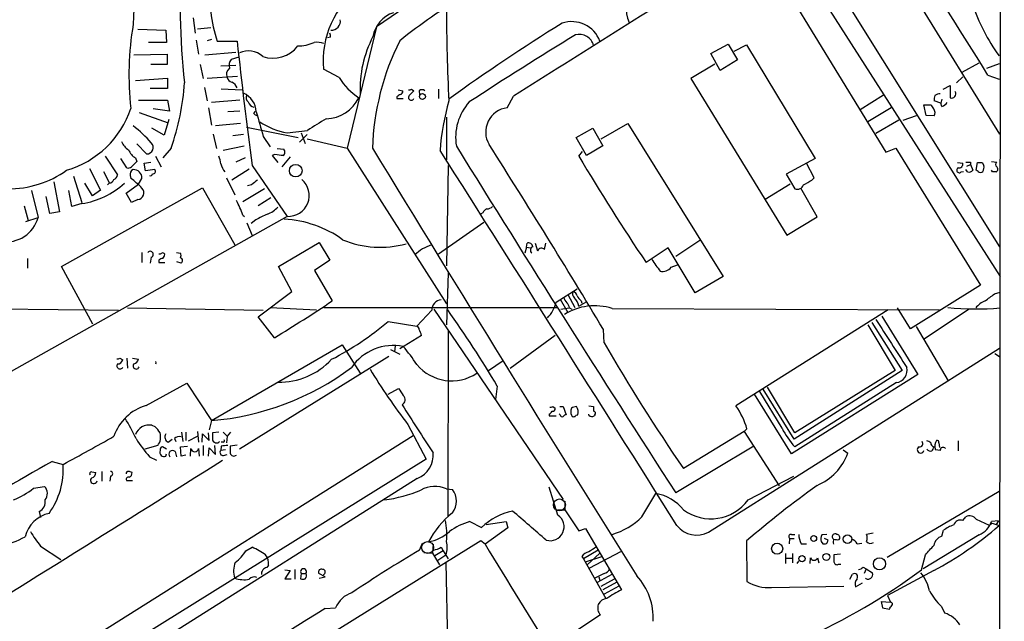
# Model space of a CAD drawing. Extents: x 2 to 1074, y 9 to 898.
# Drawn here: x 719 to 861, y 339 to 426 of the extents above; entities that cross this region are included whole.
import ezdxf

# ---------------------------------------------------------------- set-up
doc = ezdxf.new("R2010")
doc.units = 0
doc.header["$MEASUREMENT"] = 0
doc.layers.add('MAIN', color=5, linetype='CONTINUOUS')

msp = doc.modelspace()

# ---------------------------------------------------------------- linework, layer by layer
at = {"layer": 'MAIN'}
for p, q in [((861.4833, 864.108), (860.6367, 227.33)), ((835.914, 449.834), (860.806, 409.5326)), ((831.2573, 440.3513), (860.806, 393.192)), ((829.31, 438.2346), (860.8907, 388.874)), ((829.6487, 430.8686), (844.296, 406.908)), ((776.8167, 429.514), (770.382, 425.1113)), ((743.7967, 426.3813), (744.0507, 424.18)), ((735.7533, 424.7726), (739.8173, 424.6033)), ((739.8173, 424.6033), (739.902, 422.8253)), ((746.3367, 424.942), (744.3893, 424.7726)), ((770.382, 425.1113), (768.0113, 415.29)), ((744.22, 423.164), (744.5587, 421.132)), ((746.4213, 423.2486), (745.8287, 423.0793)), ((747.268, 422.9946), (750.1467, 422.9946)), ((763.6933, 423.5873), (763.27, 423.5026)), ((739.902, 422.8253), (737.2773, 422.8253)), ((818.896, 421.2166), (821.436, 422.5713)), ((821.436, 422.5713), (822.7907, 420.2853)), ((822.2827, 421.5553), (824.0607, 422.4866)), ((824.0607, 422.4866), (834.0513, 405.9766)), ((735.1607, 421.0473), (739.9867, 421.132)), ((739.9867, 421.132), (739.9867, 419.608)), ((749.9773, 421.386), (745.49, 420.9626)), ((750.4007, 420.7086), (749.3, 420.37)), ((820.2507, 418.7613), (818.896, 421.2166)), ((822.7907, 420.2853), (820.2507, 418.7613)), ((739.9867, 419.608), (737.616, 419.608)), ((744.8127, 419.608), (745.236, 417.576)), ((747.776, 419.4386), (749.9773, 419.5233)), ((764.9633, 417.7453), (762.6773, 418.9306)), ((819.4887, 419.6926), (816.0173, 417.576)), ((855.3873, 418.5073), (857.8427, 419.862)), ((858.9433, 419.1), (860.806, 419.7773)), ((735.4147, 417.322), (740.0713, 417.6606)), ((740.0713, 417.6606), (740.0713, 416.1366)), ((745.8287, 417.6606), (750.2313, 417.9146)), ((816.0173, 417.576), (829.9027, 394.8853)), ((854.5407, 416.9833), (855.472, 417.83)), ((859.1127, 418.084), (860.7213, 417.4913)), ((740.0713, 416.1366), (737.5313, 416.1366)), ((745.4053, 416.306), (745.8287, 414.3586)), ((750.9087, 415.8826), (747.8607, 416.052)), ((773.5147, 415.9673), (774.192, 415.798)), ((775.462, 416.052), (775.8007, 415.798)), ((776.5627, 415.798), (776.6473, 415.2053)), ((779.3567, 416.052), (779.3567, 414.6973)), ((852.5933, 416.052), (853.6093, 416.56)), ((853.6093, 416.56), (853.6093, 414.782)), ((735.838, 414.4433), (740.0713, 414.4433)), ((740.0713, 414.4433), (740.3253, 412.8346)), ((750.57, 414.4433), (746.4213, 414.1046)), ((768.0113, 415.29), (766.1487, 407.5006)), ((773.3453, 414.9513), (773.3453, 414.6973)), ((773.3453, 414.6973), (774.2767, 414.6973)), ((789.3473, 413.3426), (790.2787, 415.036)), ((840.5707, 413.0886), (843.9573, 415.2053)), ((852.2547, 414.02), (851.3233, 414.3586)), ((852.424, 414.6126), (852.2547, 414.02)), ((740.3253, 412.8346), (737.9547, 413.1733)), ((745.998, 413.3426), (746.4213, 410.8026)), ((845.058, 413.3426), (841.6713, 411.3106)), ((850.138, 412.242), (849.7993, 413.766)), ((849.7993, 413.766), (850.8153, 413.766)), ((852.424, 413.512), (852.2547, 414.02)), ((735.9227, 412.6653), (740.156, 411.1413)), ((740.2407, 411.6493), (739.5633, 409.3633)), ((750.57, 412.8346), (748.792, 412.75)), ((752.602, 412.496), (752.7713, 412.8346)), ((780.542, 411.988), (780.542, 405.8073)), ((846.1587, 411.5646), (842.8567, 409.6173)), ((848.6987, 412.1573), (846.7513, 411.48)), ((851.3233, 412.1573), (850.138, 412.242)), ((739.5633, 409.3633), (737.7853, 410.3793)), ((750.6547, 411.0566), (747.014, 410.718)), ((751.5013, 410.5486), (759.0367, 409.0246)), ((799.338, 409.0246), (801.7933, 410.3793)), ((801.7933, 410.3793), (803.2327, 407.8393)), ((802.9787, 408.8553), (806.8733, 411.0566)), ((806.8733, 411.0566), (820.674, 388.874)), ((746.6753, 409.5326), (747.1833, 407.416)), ((751.078, 409.448), (749.554, 409.2786)), ((753.9567, 409.194), (754.9727, 407.67)), ((757.428, 409.702), (760.3913, 410.0406)), ((759.206, 408.3473), (760.3067, 409.448)), ((759.46, 409.702), (760.0527, 408.178)), ((760.3067, 408.8553), (766.1487, 407.5006)), ((800.862, 406.4), (799.338, 409.0246)), ((737.0233, 406.654), (735.584, 408.0933)), ((740.5793, 407.5006), (739.394, 406.0613)), ((751.1627, 407.7546), (748.1147, 407.162)), ((755.9887, 407.416), (756.92, 407.3313)), ((766.1487, 407.5006), (780.542, 384.8946)), ((803.2327, 407.8393), (800.862, 406.4)), ((844.296, 406.908), (845.7353, 407.5006)), ((845.7353, 407.5006), (858.012, 387.604)), ((731.012, 406.3153), (732.79, 403.606)), ((734.1447, 404.622), (733.298, 405.9766)), ((735.4147, 406.0613), (735.584, 405.5533)), ((738.2933, 406.3153), (739.14, 404.7913)), ((751.332, 406.0613), (749.9773, 405.4686)), ((755.65, 406.5693), (755.2267, 406.4)), ((755.2267, 406.4), (756.0733, 405.384)), ((757.8513, 406.2306), (756.666, 404.7913)), ((799.7613, 406.3153), (800.2693, 406.9926)), ((834.0513, 405.9766), (829.818, 403.6906)), ((728.726, 404.5373), (730.3347, 401.4046)), ((736.6847, 405.2993), (737.616, 405.4686)), ((736.854, 404.1986), (736.6847, 405.2993)), ((738.2087, 404.368), (736.854, 404.1986)), ((751.9247, 404.4526), (749.3847, 402.844)), ((752.348, 404.9606), (757.428, 397.5946)), ((780.796, 404.9606), (780.542, 390.398)), ((833.882, 403.1826), (832.7813, 405.2993)), ((854.71, 405.384), (855.472, 405.2993)), ((856.1493, 404.0293), (855.8953, 404.368)), ((856.0647, 404.876), (856.5727, 405.13)), ((856.5727, 405.4686), (856.5727, 405.13)), ((856.5727, 405.13), (856.9113, 404.2833)), ((857.4193, 404.2833), (857.5887, 405.384)), ((858.266, 405.384), (858.52, 404.9606)), ((859.6207, 405.5533), (860.3827, 405.4686)), ((726.44, 403.4366), (727.6253, 399.6266)), ((730.758, 404.114), (731.6047, 402.5053)), ((734.6527, 403.5213), (734.7373, 403.098)), ((735.838, 402.2513), (736.346, 403.098)), ((748.6227, 403.1826), (749.808, 400.7273)), ((829.818, 403.6906), (831.088, 401.574)), ((833.5433, 402.844), (833.882, 403.1826)), ((855.218, 404.0293), (855.5567, 404.114)), ((857.6733, 404.114), (857.4193, 404.2833)), ((859.79, 404.0293), (859.6207, 404.2833)), ((723.5613, 402.59), (724.408, 398.272)), ((724.662, 390.3133), (745.1513, 401.7433)), ((729.1493, 400.558), (728.0487, 402.4206)), ((731.6047, 402.4206), (731.3507, 402.1666)), ((734.06, 400.9813), (735.838, 402.2513)), ((745.1513, 401.7433), (749.808, 393.446)), ((754.126, 401.574), (750.9933, 399.7113)), ((752.2633, 402.1666), (751.6707, 401.9973)), ((830.4107, 402.2513), (826.77, 400.05)), ((834.3053, 397.51), (831.9347, 401.6586)), ((720.344, 401.32), (721.2753, 397.4253)), ((722.9687, 398.018), (722.4607, 400.4733)), ((726.186, 399.034), (725.7627, 401.32)), ((730.3347, 401.4046), (729.1493, 400.558)), ((734.822, 399.6266), (734.06, 400.9813)), ((735.7533, 400.05), (734.822, 399.6266)), ((755.0573, 400.304), (753.1947, 399.1186)), ((719.2433, 399.1186), (719.836, 397.002)), ((727.6253, 399.4573), (726.186, 399.034)), ((757.428, 397.5946), (685.292, 357.0393)), ((719.4973, 396.8326), (721.2753, 397.4253)), ((724.408, 398.272), (722.9687, 398.018)), ((750.9933, 397.764), (751.2473, 397.5946)), ((785.7913, 398.1026), (785.4527, 397.9333)), ((829.9027, 394.8853), (834.3053, 397.51)), ((751.586, 396.6633), (752.348, 394.8006)), ((752.856, 397.0866), (752.1787, 396.5786)), ((779.3567, 392.176), (785.9607, 396.748)), ((756.158, 390.3133), (762.0847, 393.7846)), ((762.0847, 393.7846), (763.6087, 391.2446)), ((792.1413, 393.1073), (791.8873, 392.2606)), ((792.1413, 393.1073), (792.226, 393.7)), ((792.1413, 393.1073), (792.734, 393.0226)), ((793.4113, 393.7), (793.75, 392.5993)), ((794.766, 392.7686), (794.9353, 393.7)), ((812.7153, 393.0226), (809.498, 390.906)), ((816.61, 386.5033), (812.7153, 393.0226)), ((813.816, 391.8373), (817.2873, 394.1233)), ((719.7513, 391.4986), (719.7513, 390.0593)), ((736.346, 392.3453), (736.346, 390.906)), ((737.7007, 391.668), (737.5313, 390.8213)), ((741.3413, 392.3453), (741.934, 392.2606)), ((729.234, 381.9313), (724.662, 390.3133)), ((738.8013, 391.2446), (738.8013, 390.906)), ((738.8013, 390.906), (739.648, 390.906)), ((742.0187, 390.8213), (741.426, 390.9906)), ((758.1053, 386.6726), (756.158, 390.3133)), ((763.6087, 391.2446), (761.4073, 389.7206)), ((813.1387, 390.2286), (814.07, 390.5673)), ((761.4073, 389.7206), (763.9473, 385.318)), ((780.796, 389.382), (780.542, 381.8466)), ((820.674, 388.874), (816.61, 386.5033)), ((858.012, 387.604), (847.852, 381.254)), ((753.1947, 383.032), (758.1053, 386.6726)), ((796.4593, 385.1486), (799.5073, 387.096)), ((798.1527, 386.2493), (799.1687, 384.3866)), ((860.044, 386.334), (860.8907, 386.588)), ((690.9647, 384.4713), (732.9593, 383.9633)), ((754.9727, 384.3866), (761.6613, 384.048)), ((762.762, 384.3866), (796.7133, 384.3866)), ((797.052, 385.572), (798.1527, 383.6246)), ((799.7613, 384.556), (800.7773, 385.1486)), ((800.1, 385.318), (800.1847, 384.9793)), ((734.2293, 384.302), (753.9567, 383.9633)), ((755.5653, 379.984), (753.1947, 383.032)), ((778.4253, 383.9633), (776.224, 381.6773)), ((778.6793, 384.1326), (797.4753, 356.5313)), ((797.1367, 384.1326), (798.322, 384.302)), ((798.4067, 384.302), (798.7453, 384.1326)), ((804.5873, 384.2173), (852.0853, 384.048)), ((844.6347, 384.048), (822.5367, 370.078)), ((843.7033, 383.1166), (848.9527, 374.65)), ((847.852, 381.254), (845.9893, 384.302)), ((856.4033, 384.1326), (849.884, 379.8146)), ((772.0753, 382.3546), (776.224, 381.6773)), ((841.6713, 381.8466), (845.6507, 375.2426)), ((842.264, 382.1853), (846.6667, 375.2426)), ((848.6987, 381.5926), (853.3553, 373.7186)), ((776.9013, 380.3226), (773.7687, 378.3753)), ((780.796, 381.0846), (780.7113, 354.076)), ((796.29, 380.3226), (789.7707, 375.4966)), ((803.402, 379.222), (803.3173, 381.1693)), ((746.4213, 367.9613), (765.3867, 378.968)), ((765.3867, 378.968), (768.0113, 374.8193)), ((773.0913, 378.7986), (773.0067, 377.952)), ((772.16, 377.2746), (750.4853, 363.8126)), ((772.414, 378.2906), (773.7687, 377.6133)), ((818.5573, 351.79), (860.806, 378.46)), ((860.1287, 377.698), (860.806, 377.2746)), ((733.1287, 377.0206), (733.552, 376.7666)), ((734.1447, 377.0206), (734.2293, 375.5813)), ((734.9913, 377.0206), (735.838, 376.8513)), ((786.638, 375.2426), (788.7547, 376.682)), ((848.9527, 374.65), (830.58, 363.1353)), ((846.6667, 375.2426), (831.0033, 365.252)), ((845.6507, 375.2426), (831.088, 366.1833)), ((736.9387, 370.1626), (742.8653, 373.38)), ((742.8653, 373.38), (746.4213, 367.9613)), ((787.908, 372.9566), (787.654, 371.0093)), ((845.82, 373.4646), (831.088, 364.1513)), ((772.0753, 371.7713), (773.5993, 372.618)), ((830.58, 363.1353), (825.246, 371.7713)), ((829.2253, 366.8606), (826.008, 372.1946)), ((831.0033, 365.252), (826.516, 372.5333)), ((831.088, 366.1833), (827.1087, 372.7873)), ((801.2007, 370.078), (801.878, 369.9933)), ((795.4433, 368.8926), (795.4433, 368.6386)), ((795.4433, 368.6386), (796.4593, 368.6386)), ((795.9513, 369.9933), (796.29, 369.7393)), ((797.052, 368.808), (796.8827, 368.8926)), ((796.9673, 369.9933), (797.4753, 369.9933)), ((797.4753, 369.9933), (797.8987, 368.808)), ((799.338, 368.7233), (799.592, 368.808)), ((801.2007, 368.7233), (801.2007, 368.8926)), ((802.0473, 368.808), (801.9627, 368.6386)), ((737.7853, 367.284), (738.2087, 367.1146)), ((746.4213, 367.9613), (746.0827, 366.6066)), ((774.954, 367.3686), (777.5787, 362.3733)), ((775.716, 365.76), (727.5407, 335.4493)), ((742.1033, 366.268), (742.2727, 364.9133)), ((742.696, 366.268), (742.696, 365.0826)), ((744.3893, 366.3526), (744.5587, 364.8286)), ((745.0667, 364.8286), (745.1513, 366.014)), ((745.1513, 366.014), (746.0827, 365.0826)), ((746.0827, 365.0826), (745.998, 366.1833)), ((747.522, 366.268), (746.5907, 366.1833)), ((748.1147, 366.268), (748.7073, 365.6753)), ((749.2153, 366.268), (748.7073, 365.6753)), ((823.722, 366.3526), (814.9167, 361.0186)), ((824.1453, 366.776), (823.722, 366.3526)), ((823.722, 366.3526), (828.802, 358.4786)), ((740.156, 364.8286), (740.7487, 365.252)), ((741.0873, 365.3366), (741.2567, 364.9133)), ((743.1193, 364.998), (744.3893, 365.6753)), ((748.1147, 364.8286), (747.8607, 364.8286)), ((748.7073, 365.6753), (748.6227, 364.744)), ((750.1467, 364.4053), (749.1307, 364.236)), ((852.0007, 364.744), (852.0853, 364.0666)), ((854.7947, 364.998), (854.7947, 363.5586)), ((738.632, 364.3206), (736.7693, 363.8126)), ((739.902, 363.8126), (739.3093, 364.1513)), ((739.8173, 362.7966), (739.902, 363.1353)), ((741.172, 363.474), (741.3413, 362.712)), ((741.934, 364.1513), (742.95, 364.236)), ((742.0187, 362.7966), (741.934, 364.1513)), ((742.696, 362.966), (742.0187, 362.7966)), ((743.3733, 362.7966), (743.458, 363.8973)), ((744.5587, 363.8973), (744.6433, 362.7966)), ((745.236, 364.3206), (745.236, 362.8813)), ((745.998, 362.7966), (746.0827, 363.982)), ((746.0827, 363.982), (747.014, 363.0506)), ((747.014, 363.0506), (746.9293, 364.3206)), ((747.8607, 364.236), (747.776, 363.6433)), ((748.4533, 363.728), (747.776, 363.6433)), ((748.1993, 362.8813), (748.7073, 363.0506)), ((825.1613, 364.236), (813.816, 357.4626)), ((838.1153, 363.728), (838.7927, 363.22)), ((852.17, 363.6433), (851.4927, 363.728)), ((777.5787, 362.3733), (711.708, 321.3946)), ((723.3073, 362.0346), (724.916, 361.6113)), ((737.4467, 362.712), (738.4627, 362.204)), ((729.0647, 360.5106), (729.6573, 360.426)), ((730.504, 360.5953), (730.504, 359.156)), ((776.3087, 359.5793), (712.8933, 319.532)), ((731.774, 359.918), (731.6893, 359.156)), ((734.9913, 359.2406), (734.1447, 359.2406)), ((824.3147, 356.4466), (830.9187, 359.918)), ((720.598, 358.14), (722.2067, 358.394)), ((780.542, 358.0553), (781.3887, 357.9706)), ((796.7133, 354.2453), (795.4433, 358.3093)), ((808.9053, 353.9913), (810.9373, 357.378)), ((844.4653, 348.1493), (860.7213, 357.7166)), ((797.7293, 356.2773), (797.7293, 355.0073)), ((721.4447, 354.7533), (721.614, 353.9066)), ((796.6287, 355.0073), (797.7293, 355.0073)), ((797.7293, 355.0073), (799.7613, 351.9593)), ((783.9287, 353.314), (785.622, 352.4673)), ((786.2993, 352.8906), (789.178, 353.314)), ((789.178, 353.314), (789.432, 352.3826)), ((855.472, 353.4833), (855.8953, 353.9913)), ((857.4193, 353.6526), (859.282, 352.806)), ((859.282, 352.806), (859.7053, 353.06)), ((860.6367, 353.3986), (859.6207, 353.314)), ((859.7053, 353.06), (860.7213, 352.7213)), ((860.6367, 353.3986), (860.298, 352.8906)), ((789.432, 352.3826), (786.13, 350.012)), ((799.7613, 351.9593), (800.6927, 352.298)), ((800.6927, 352.298), (805.942, 343.408)), ((842.4333, 351.6206), (841.502, 351.4513)), ((852.424, 351.1973), (852.678, 352.044)), ((785.5373, 350.52), (741.3413, 323.088)), ((776.6473, 349.1653), (777.0707, 350.1813)), ((786.13, 350.012), (785.5373, 350.52)), ((824.0607, 350.52), (824.1453, 344.5933)), ((830.326, 350.8586), (830.2413, 350.0966)), ((830.326, 350.8586), (831.0033, 350.8586)), ((830.58, 351.4513), (831.088, 351.4513)), ((832.0193, 350.0966), (832.7813, 350.0966)), ((834.898, 350.4353), (835.152, 350.0966)), ((835.7447, 351.4513), (834.9827, 351.3666)), ((835.914, 350.6046), (835.406, 350.8586)), ((837.5227, 350.6893), (837.6073, 350.8586)), ((840.1473, 350.0966), (840.8247, 350.1813)), ((857.8427, 351.3666), (849.7147, 346.456)), ((721.614, 349.758), (724.5773, 347.8106)), ((751.4167, 349.0806), (752.348, 349.5886)), ((777.24, 348.8266), (778.51, 348.742)), ((778.5947, 350.012), (778.51, 348.742)), ((778.51, 348.742), (779.526, 347.0486)), ((780.034, 349.0806), (778.8487, 348.3186)), ((779.78, 349.5886), (780.034, 349.0806)), ((780.034, 349.0806), (780.796, 347.8953)), ((802.5553, 349.1653), (800.4387, 347.8953)), ((802.7247, 348.6573), (800.9467, 347.0486)), ((805.7727, 348.9113), (801.2853, 346.5406)), ((829.7333, 348.6573), (829.7333, 347.218)), ((830.7493, 348.6573), (830.7493, 347.3026)), ((779.272, 347.726), (780.4573, 348.488)), ((780.4573, 347.3873), (780.7113, 333.8406)), ((800.1847, 348.234), (800.4387, 347.8953)), ((800.4387, 347.8953), (803.656, 342.138)), ((800.6927, 347.472), (803.0633, 348.234)), ((829.818, 347.98), (830.6647, 347.98)), ((831.4267, 347.218), (831.6807, 347.5566)), ((833.2893, 347.218), (833.374, 348.0646)), ((834.39, 348.0646), (834.5593, 347.3026)), ((837.692, 348.5726), (836.7607, 348.488)), ((849.4607, 346.2866), (850.0533, 348.488)), ((754.7187, 346.964), (754.4647, 346.6253)), ((757.0893, 346.2866), (757.8513, 346.202)), ((757.8513, 346.202), (757.0893, 345.0166)), ((758.5287, 346.3713), (758.5287, 344.932)), ((759.46, 345.7786), (759.3753, 345.0166)), ((759.46, 345.7786), (760.1373, 345.7786)), ((762.9313, 345.2706), (762, 345.7786)), ((803.402, 345.7786), (802.0473, 345.1013)), ((837.438, 347.1333), (837.7767, 347.1333)), ((840.994, 346.71), (841.4173, 346.456)), ((841.4173, 346.456), (841.1633, 345.7786)), ((841.4173, 346.456), (842.3487, 345.8633)), ((851.2387, 346.202), (844.55, 342.5613)), ((757.0893, 345.0166), (758.0207, 345.0166)), ((762.0847, 345.1013), (762.9313, 345.2706)), ((802.4707, 344.5086), (804.5873, 345.694)), ((802.64, 345.2706), (802.8093, 344.7626)), ((802.9787, 343.916), (804.926, 345.0166)), ((805.2647, 344.5086), (803.2327, 343.408)), ((839.0467, 344.932), (839.47, 345.694)), ((839.8933, 343.8313), (840.9093, 344.424)), ((803.4867, 342.8153), (805.6033, 344.0006)), ((827.7013, 343.7466), (838.2, 343.916)), ((843.6187, 341.7146), (843.788, 340.7833)), ((843.6187, 341.7146), (844.9733, 341.63)), ((844.55, 342.5613), (844.9733, 341.63)), ((762.9313, 340.6986), (764.4553, 340.7833)), ((843.788, 340.7833), (844.804, 340.614)), ((852.3393, 341.0373), (852.8473, 340.0213)), ((802.894, 339.7673), (798.1527, 336.6346))]:
    msp.add_line(p, q, dxfattribs=at)
for centre, radius in [((777.048, 414.9774), 0.4298), ((758.6655, 404.2179), 0.9103), ((828.5201, 349.367), 0.8034), ((833.822, 350.8565), 0.4202), ((838.7212, 350.7482), 0.6342), ((835.6713, 348.1687), 0.5), ((832.1395, 347.9396), 0.4543), ((843.3686, 347.1776), 0.8869)]:
    msp.add_circle(centre, radius, dxfattribs=at)
at = {"layer": 'MAIN', "color": 5}
for centre in [(796.9249, 355.727), (777.7903, 349.5463)]:
    msp.add_circle(centre, 0.8616, dxfattribs=at)
at = {"layer": 'MAIN'}
for centre, radius, start, end in [((167.6711, -9.4596), 812.9483, 31.730016, 34.5886357), ((802.471, 423.1642), 67.4338, 162.8394, 178.057474), ((835.9793, 427.7929), 94.0757, 174.923047, 186.598043), ((2057.1947, -1580.3099), 2363.5739, 121.5683567, 122.4129147), ((812.9912, 428.1001), 6.413, 106.299945, 201.939942), ((776.1244, 420.0829), 13.4964, 126.950812, 184.897787), ((837.7887, 341.9629), 103.3365, 121.909819, 128.28178), ((766.7203, 429.493), 20.5091, 186.340624, 198.472848), ((1038.5277, 427.5749), 257.9858, 179.964221, 182.936479), ((884.2481, 437.8119), 28.9874, 198.918993, 215.745232), ((763.8221, 425.9282), 1.3256, 268.093583, 8.638051), ((774.2588, 422.9293), 4.4473, 108.640689, 170.386451), ((798.7033, 421.4672), 4.3809, 20.404809, 108.599553), ((778.1104, 418.1538), 43.6485, 170.377381, 186.440083), ((948.6984, 181.9373), 286.8808, 121.851458, 125.801131), ((1553.8175, 511.9424), 808.5781, 186.3156161, 187.6030158), ((762.7621, 423.7568), 0.9465, 349.683783, 26.559637), ((784.433, 416.0386), 16.4388, 152.331618, 182.61008), ((807.4573, 406.1763), 37.6913, 153.355137, 177.986472), ((1104.8108, -76.711), 586.5175, 121.3972793, 123.1779824), ((799.8093, 421.8613), 2.1383, 14.647817, 105.071573), ((751.8067, 418.5675), 3.0364, 47.142035, 115.797102), ((755.372, 425.0221), 4.487, 250.469867, 322.927832), ((758.8542, 428.5596), 6.2431, 270.897597, 293.290899), ((761.746, 420.2208), 2.6387, 67.35341, 99.23136), ((750.4432, 419.481), 1.4482, 142.129874, 195.253037), ((749.7236, 418.2109), 1.1179, 127.311714, 204.614052), ((749.6809, 418.0417), 1.0177, 196.932197, 253.080214), ((773.1421, 422.8107), 9.6203, 211.771296, 236.569433), ((706.7189, 419.3956), 35.889, 340.643864, 356.145921), ((749.0108, 415.9653), 1.1644, 12.700666, 71.269394), ((773.7434, 415.7302), 0.4537, 284.017867, 8.594459), ((775.1656, 416.4332), 0.4829, 254.763614, 307.866658), ((944.8119, 246.1094), 239.4974, 134.885409, 135.114591), ((776.986, 415.3746), 0.5987, 45.006767, 134.993233), ((749.8454, 412.6169), 3.0982, 2.462241, 66.556148), ((752.2959, 414.8015), 0.8167, 150.36824, 228.554055), ((762.7837, 417.4387), 5.7135, 273.180553, 332.290827), ((858.2665, 288.1323), 152.6259, 123.578058, 123.807262), ((775.4197, 414.8413), 0.4073, 136.701355, 339.295776), ((815.3555, 404.5644), 35.8391, 164.140291, 175.843581), ((852.8915, 414.57), 1.5824, 159.637627, 187.677432), ((852.254, 413.8525), 1.5244, 93.158773, 123.708831), ((853.821, 415.3862), 0.6402, 250.690526, 30.727379), ((721.4994, 417.6757), 13.9556, 286.333054, 341.545317), ((752.858, 414.5632), 1.1644, 198.730606, 257.299334), ((789.4908, 409.0677), 7.6234, 137.792236, 189.91838), ((789.7743, 409.8198), 3.5486, 96.91113, 210.690178), ((850.138, 412.8346), 1.1516, 17.103826, 53.975919), ((850.5189, 412.6018), 0.9191, 331.075585, 38.44854), ((851.62, 415.332), 1.9897, 293.83384, 321.91135), ((753.0676, 412.7922), 0.5518, 212.463229, 265.603684), ((1642.4348, 664.968), 924.5613, 195.830801, 196.0599874), ((776.7892, 386.8185), 28.4281, 118.78426, 125.227191), ((724.1176, 396.3735), 18.0513, 41.195211, 52.622185), ((759.46, 420.455), 10.9433, 236.680081, 259.298973), ((735.7823, 409.4606), 2.6108, 203.202625, 237.997408), ((736.7986, 408.2756), 2.6112, 203.208098, 237.995315), ((737.057, 407.5867), 0.9334, 267.930709, 46.397816), ((756.4785, 406.902), 0.6158, 305.403577, 44.197333), ((5931.1708, 3554.3981), 6045.066, 211.37068801, 212.06217496), ((3658.6422, 2193.4514), 3385.8368, 211.8300797, 212.8373162), ((-189.1316, -213.907), 1157.1822, 30.9470692, 32.5095146), ((744.6206, 405.0661), 3.1589, 2.694476, 23.294332), ((713.9137, 110.1317), 299.3613, 81.756679, 81.98584), ((-12813.3795, -8213.71), 16096.2361, 32.15428157, 32.38346434), ((1058.719, 559.1625), 300.7014, 210.550805, 214.024455), ((734.314, 405.384), 0.7806, 257.473581, 310.599702), ((735.3301, 403.7118), 0.7037, 111.167873, 195.707168), ((925.7028, 214.6725), 269.4079, 134.885408, 135.114592), ((735.1583, 403.1803), 1.1905, 356.036106, 93.963894), ((737.9652, 404.114), 0.3518, 254.30067, 46.209078), ((752.2188, 406.6954), 4.6831, 198.433401, 214.701653), ((854.9525, 404.2872), 0.3701, 115.235729, 315.831902), ((854.8794, 405.2146), 0.5986, 261.865837, 8.134163), ((856.234, 574.8185), 169.3502, 269.885409, 270.114592), ((857.9274, 574.7339), 169.3502, 269.885409, 270.114558), ((857.589, 404.7066), 0.965, 322.117206, 15.260326), ((860.6365, 405.1299), 0.4232, 126.84553, 233.14635), ((860.0979, 404.4373), 0.4543, 296.125234, 51.182635), ((716.9468, 416.1898), 14.616, 269.709521, 305.450138), ((731.5259, 403.2311), 0.8144, 275.553068, 338.194671), ((731.9796, 403.6846), 0.8142, 291.80141, 354.460259), ((729.0596, 395.1338), 9.7808, 41.843698, 54.514825), ((737.5737, 403.7894), 0.2967, 244.652905, 357.275527), ((757.5864, 400.6187), 3.0283, 267.001632, 49.709201), ((856.361, 404.6642), 0.6693, 251.559637, 325.310261), ((858.012, 404.3679), 0.4233, 216.856362, 323.143638), ((860.044, 277.0294), 127.0002, 89.885409, 90.114591), ((725.9547, 410.8691), 11.5334, 278.328504, 312.901708), ((735.7016, 400.9825), 0.934, 273.173364, 46.375182), ((922.0487, 190.8152), 271.1024, 128.54687, 128.776037), ((831.4214, 402.5168), 1, 250.525006, 339.498948), ((663.5899, 698.8491), 341.3256, 299.633421, 299.86259), ((732.9583, 391.0918), 19.2297, 20.302378, 27.196534), ((753.3649, 401.3609), 3.6265, 289.062483, 318.317652), ((787.1034, 397.3832), 1.4964, 118.735138, 151.264862), ((786.4807, 399.6811), 0.9906, 264.397613, 319.212375), ((716.6781, 398.6556), 4.759, 261.093469, 345.01763), ((965.3825, -25.8247), 473.3091, 116.451819, 116.680996), ((756.25, 381.4382), 15.7512, 54.166279, 87.253688), ((770.9386, 407.1931), 14.0892, 247.16676, 285.484101), ((780.177, 387.7495), 5.9851, 107.867029, 134.660864), ((792.4429, 393.102), 0.6361, 8.13265, 109.936165), ((793.2468, 392.6792), 0.5415, 108.752791, 230.627956), ((794.3088, 392.3792), 0.6006, 40.421237, 158.501524), ((737.5493, 392.0836), 0.4423, 290.016307, 143.725967), ((738.9284, 392.6415), 0.4825, 254.728219, 307.879149), ((739.453, 390.5425), 0.9579, 93.531189, 132.867946), ((739.3517, 391.9642), 0.3225, 23.217258, 113.193924), ((738.6905, 392.1509), 0.9594, 317.162672, 356.438195), ((741.2993, 391.922), 0.7194, 331.913927, 28.079046), ((741.8543, 391.1887), 0.4026, 294.107022, 78.581209), ((1234.267, 686.8109), 516.7393, 214.877203, 215.106383), ((811.9109, 391.0817), 1.495, 255.239662, 325.207654), ((799.1876, 386.2316), 1.6774, 193.993164, 224.113543), ((799.493, 386.348), 0.6632, 150.694487, 231.920417), ((798.7455, 385.9108), 0.7804, 12.522437, 77.477563), ((797.3282, 384.074), 2.4804, 11.205285, 44.937932), ((801.3285, 386.885), 1.9912, 203.846208, 231.904188), ((605.3547, 724.517), 423.3608, 306.75463, 306.983802), ((646.4394, 560.7205), 211.1259, 301.122929, 303.819431), ((779.8646, 384.048), 1.4418, 93.363894, 183.367861), ((791.5796, 386.3637), 5.0287, 315.874984, 346.01709), ((802.0392, 376.2239), 8.3897, 72.318993, 121.587324), ((796.7801, 383.8968), 1.6763, 13.988163, 44.129898), ((857.5042, 422.4899), 38.3378, 263.660105, 275.067729), ((859.7912, 382.4379), 3.0837, 110.936395, 142.807178), ((648.0893, 290.1151), 162.5176, 30.646414, 35.309003), ((744.8933, 414.0389), 41.7463, 297.026135, 310.626334), ((776.1139, 381.237), 0.4539, 351.421795, 75.960695), ((2580.75, 1500.962), 2066.6367, 212.7617254, 212.9909083), ((774.7222, 379.9422), 2.2121, 9.902199, 33.692223), ((772.8419, 371.4226), 7.4312, 78.867586, 145.178648), ((757.159, 363.9794), 22.5859, 32.42331, 40.721262), ((1063.1404, 530.7779), 300.7212, 210.263322, 214.368085), ((732.8324, 377.4015), 0.4825, 254.728219, 307.879149), ((733.171, 375.92), 0.4579, 146.309932, 326.309933), ((732.8252, 376.9149), 0.7418, 267.279935, 348.467387), ((735.4994, 375.8861), 0.4445, 139.634972, 342.249926), ((734.8643, 377.1477), 1.0178, 286.930557, 343.069443), ((737.9696, 376.3433), 0.4421, 337.483814, 22.516186), ((756.3535, 383.7268), 10.1814, 268.42297, 317.522463), ((781.2998, 380.3668), 6.6378, 220.121653, 303.306303), ((743.1805, 407.1561), 39.3286, 274.726717, 306.803728), ((848.2613, 423.4299), 92.2867, 211.35321, 217.406726), ((845.5873, 375.2539), 1.8044, 277.409778, 13.202156), ((1027.9378, 541.4599), 305.2796, 213.578084, 213.807267), ((773.6676, 370.9902), 0.8633, 300.620004, 45.126708), ((739.0018, 363.3617), 7.1069, 106.875536, 161.001621), ((1070.2507, 556.7374), 349.9707, 212.199813, 213.55323), ((813.311, 363.5408), 11.307, 16.626004, 35.320845), ((795.1464, 369.6129), 0.7791, 292.400936, 337.599064), ((795.6549, 370.3743), 0.4827, 254.757375, 307.88123), ((795.9655, 369.6405), 0.3392, 253.066164, 16.933836), ((797.3059, 368.7515), 0.2602, 167.454468, 310.620402), ((797.9413, 368.2572), 0.5524, 94.422569, 147.506537), ((800.0986, 369.2313), 1.525, 160.542042, 199.457958), ((799.5076, 368.4687), 1.527, 93.187323, 123.684864), ((798.9994, 368.8926), 0.3787, 206.558284, 333.434949), ((798.3215, 369.2313), 1.3392, 341.573169, 34.682165), ((801.6361, 369.1706), 0.6243, 225.772379, 301.546171), ((971.1779, 369.6546), 169.3002, 179.885375, 180.114592), ((801.872, 369.0318), 0.2843, 308.071195, 88.790557), ((712.981, 355.0315), 24.7643, 24.59036, 32.397658), ((737.4096, 365.19), 2.1275, 79.828363, 159.665545), ((736.2618, 364.7442), 3.0674, 27.979423, 50.602432), ((737.0029, 365.579), 2.0585, 322.31567, 17.071419), ((740.4608, 365.5568), 0.7894, 144.606606, 247.287456), ((1000.5905, 365.6753), 254.0003, 179.885409, 180.114592), ((839.5658, 371.9749), 11.5361, 206.316504, 222.701866), ((550.4672, 686.5072), 368.7679, 298.23302, 299.540142), ((754.5421, 377.4312), 22.559, 212.42074, 220.728568), ((741.7223, 364.8429), 0.8043, 68.375849, 142.135637), ((747.1736, 365.3398), 0.6079, 196.485283, 315.439908), ((748.1147, 365.0403), 0.2116, 270, 36.875312), ((849.2165, 364.5974), 0.456, 258.039511, 43.853704), ((850.1633, 364.041), 0.9588, 47.155503, 86.448267), ((851.3918, 364.7083), 0.5776, 176.45646, 254.630921), ((852.847, 364.2466), 1.4502, 144.797596, 200.953265), ((851.7044, 364.7863), 0.2993, 351.875312, 98.143638), ((739.8172, 363.4316), 0.8726, 165.958979, 219.097681), ((739.4193, 363.7111), 0.4537, 104.030118, 188.59446), ((740.791, 363.093), 0.5388, 45, 225), ((744.0084, 363.9905), 0.5582, 189.610809, 350.387477), ((748.14, 363.347), 0.4694, 140.854032, 277.256717), ((748.5804, 361.4819), 2.8466, 85.73699, 104.645007), ((1003.1305, 363.728), 254.0003, 179.885409, 180.114592), ((749.6689, 363.3589), 0.5558, 194.47126, 315.014579), ((775.0272, 362.9297), 3.5871, 290.931435, 5.999057), ((831.0985, 366.144), 8.2311, 292.929413, 339.191882), ((849.3336, 363.728), 0.4732, 116.559637, 349.691906), ((850.773, 364.1935), 0.6693, 214.689739, 288.440363), ((850.2812, 364.2109), 0.9594, 317.162672, 356.438195), ((852.5933, 363.6433), 0.4234, 36.867191, 180), ((-3422.6279, 7006.9625), 7845.2025, 301.37685892, 302.11490245), ((2526.4247, -2797.703), 3638.0179, 119.7114215, 120.2610247), ((713.8242, 360.9341), 11.1125, 324.615402, 3.493806), ((739.5826, 363.6701), 0.9045, 240.702978, 285.039551), ((729.0082, 360.2567), 0.2602, 77.454468, 220.620402), ((728.9166, 360.3906), 0.7415, 281.520561, 2.736234), ((731.774, 360.2566), 0.3387, 270, 90), ((734.3564, 360.2989), 0.2994, 81.878017, 188.121983), ((692.3252, 233.5032), 133.8752, 71.453843, 71.683013), ((734.2594, 360.3596), 0.6507, 290.125281, 5.856912), ((729.3531, 359.2856), 0.4758, 127.313071, 354.572228), ((734.3775, 359.4523), 0.3147, 70.349851, 222.282263), ((713.0907, 367.6085), 12.0835, 292.522734, 308.409882), ((721.2002, 357.3747), 1.4325, 319.615196, 45.362018), ((768.7246, 377.1055), 20.8536, 277.834796, 292.832841), ((778.8544, 354.1191), 4.2827, 66.793329, 118.411118), ((779.2658, 356.2773), 2.7155, 321.422901, 38.577099), ((809.8282, 350.9911), 6.4825, 38.28297, 80.148694), ((945.8547, 205.9391), 189.0434, 126.162182, 130.110566), ((720.6826, 356.1926), 1.6286, 297.900929, 8.972444), ((818.8891, 360.4714), 6.7555, 233.982853, 323.431364), ((723.7899, 350.0984), 4.4932, 101.63154, 166.954727), ((790.5411, 343.5391), 14.3442, 129.646978, 151.649764), ((792.0474, 345.7374), 9.3047, 102.022332, 133.674036), ((416.0011, -84.0885), 576.7265, 48.9140789, 49.5582024), ((771.3148, 351.4515), 9.283, 353.71529, 12.642884), ((786.8835, 343.4605), 10.287, 106.692576, 125.121287), ((795.568, 352.5638), 2.0344, 254.373375, 55.740516), ((801.4795, 361.6749), 10.6855, 286.908377, 314.022501), ((855.1491, 352.4356), 1.0963, 72.870759, 160.252659), ((856.4606, 352.937), 1.1963, 36.73867, 118.199548), ((856.4074, 354.4624), 3.4123, 294.873766, 340.333639), ((732.3789, 358.6258), 13.9471, 208.950781, 219.480668), ((776.6403, 356.7146), 6.4909, 281.346287, 311.783816), ((816.8237, 354.9676), 3.6197, 218.357971, 298.615513), ((836.93, 351.1127), 0.4233, 53.124688, 233.132809), ((826.8367, 391.8518), 51.7626, 298.126634, 310.890544), ((856.0945, 347.3311), 5.821, 109.856629, 125.939303), ((714.97, 358.6652), 8.7624, 249.922817, 300.465512), ((777.0388, 349.6122), 3.5986, 341.796152, 13.222195), ((830.5339, 351.1203), 0.3342, 82.071139, 231.53563), ((834.0849, 351.3326), 2.4071, 177.173492, 210.895178), ((836.6537, 350.7451), 1.7828, 159.598172, 190.007049), ((835.3636, 350.6046), 0.5503, 247.386542, 0), ((838.2409, 350.2238), 1.5792, 159.609571, 187.70781), ((837.3109, 352.2542), 1.5791, 249.609571, 277.70781), ((837.1652, 350.9904), 0.4613, 343.399492, 87.664214), ((838.9903, 349.5184), 1.2934, 26.553165, 76.114173), ((840.0209, 350.9433), 1.5658, 341.068631, 18.931369), ((842.0977, 350.8767), 0.7414, 216.537595, 304.536784), ((853.0166, 349.4829), 1.8139, 109.068235, 168.562457), ((746.6636, 351.826), 5.489, 306.035432, 329.989184), ((746.1701, 336.385), 14.5774, 56.12505, 64.925336), ((876.9174, 178.9399), 197.5621, 120.499919, 123.865803), ((778.1007, 352.3125), 3.1999, 280.417271, 301.654071), ((8924.1491, 5350.2473), 9551.4244, 211.56777385, 211.79695706), ((801.5389, 347.3034), 1.6431, 101.878242, 145.50333), ((971.0259, 95.2617), 305.2519, 123.574175, 123.803368), ((511.996, 645.5153), 450.0088, 318.696489, 318.925672), ((752.8521, 346.1331), 3.2142, 157.032666, 198.724128), ((752.5061, 347.1701), 2.2222, 354.67835, 36.374847), ((833.882, 348.234), 0.5355, 198.441716, 341.558284), ((1090.7605, 347.98), 254.0003, 179.885409, 180.114592), ((837.184, 347.4719), 0.4233, 179.986464, 306.875312), ((754.5675, 345.7544), 0.8769, 96.731975, 189.524625), ((759.7987, 346.0327), 0.4233, 323.113861, 216.878017), ((759.6887, 345.4427), 0.5604, 310.505926, 36.824913), ((762.398, 345.9733), 0.4431, 63.932306, 206.067694), ((762.5658, 345.9826), 0.3896, 286.630222, 86.041155), ((803.0914, 347.0347), 1.2939, 283.889111, 333.432969), ((794.1313, 421.3696), 93.2673, 294.196138, 306.386866), ((840.2533, 347.3446), 0.9754, 273.726937, 319.411448), ((841.8406, 345.6093), 0.5681, 296.574073, 26.56054), ((844.4564, 341.8633), 6.3405, 12.527338, 39.113671), ((751.1921, 349.0898), 4.2218, 250.862066, 279.992886), ((752.6307, 344.3844), 0.8935, 63.790569, 142.201507), ((759.714, 345.6523), 0.7203, 241.951376, 298.048624), ((801.7815, 339.4287), 8.7526, 356.117125, 43.377383), ((827.2369, 349.6867), 5.9582, 238.74302, 274.47032), ((839.7099, 345.2566), 0.4989, 331.246562, 118.743369), ((841.0085, 344.2122), 1.1784, 136.953134, 198.85776), ((841.7137, 345.4399), 0.5097, 221.627938, 318.372062), ((767.9984, 339.3448), 3.824, 107.854041, 157.902828), ((811.618, 331.5489), 13.1474, 115.576699, 126.349988), ((857.8815, 347.0524), 8.1791, 207.793516, 227.343114), ((803.8594, 340.7563), 1.3821, 91.413758, 225.691831), ((844.9672, 341.3457), 0.2843, 308.11535, 88.770838), ((1318.5647, -560.223), 1058.4839, 121.6637496, 123.0089745), ((717.9618, 425.5507), 152.6538, 326.192749, 326.421911), ((851.5459, 336.0517), 4.1775, 33.017888, 71.848704)]:
    msp.add_arc(centre, radius, start, end, dxfattribs=at)

doc.saveas('drawing.dxf')
